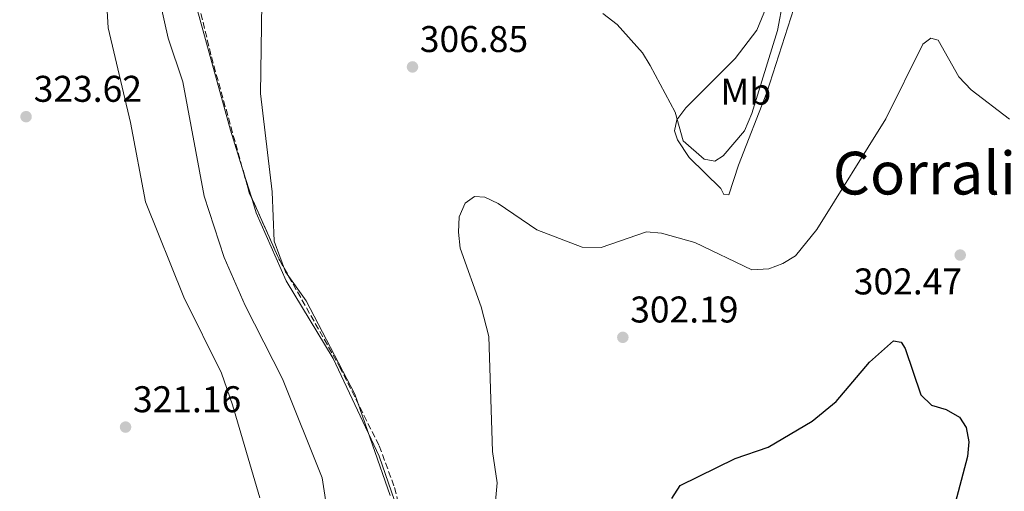
# Model space of a CAD drawing. Units: metres. Extents: x 618934 to 622422, y 4655414 to 4657783.
# Drawn here: x 620142 to 620407, y 4656832 to 4656959 of the extents above; entities that cross this region are included whole.
import ezdxf
from ezdxf.enums import TextEntityAlignment as Align

# ---------------------------------------------------------------- set-up
doc = ezdxf.new("R2010")
doc.units = ezdxf.units.M
doc.header["$MEASUREMENT"] = 0
doc.linetypes.add('DGN Style 3', pattern=[2.435890702152634, 1.739921930109024, -0.6959687720436097])
for name, color, linetype, lineweight in [('Balsa-alberca', 142, 'Continuous', 0), ('Cota de punto acotado terreno', 7, 'Continuous', 0), ('Curva de nivel directora', 30, 'Continuous', 30), ('Curva de nivel intermedia', 30, 'Continuous', 0), ('Etiqueta de uso rústico', 92, 'Continuous', 0), ('Línea de cambio de uso (parcela vista)', 92, 'Continuous', 0), ('Punto acotado terreno (símbolo)', 7, 'Continuous', 0), ('Texto de Área (paraje) menor', 7, 'Continuous', 0), ('Zona arbolada', 92, 'DGN Style 3', 0)]:
    doc.layers.add(name, color=color, linetype=linetype, lineweight=lineweight)
doc.styles.add('Style-Arial', font='arial.ttf')

# ---------------------------------------------------------------- blocks, each defined once
blk = doc.blocks.new('5PATER')
at = {"layer": 'Balsa-alberca', "linetype": 'Continuous', "lineweight": 0}
h = blk.add_hatch(color=51, dxfattribs=at)
edge = h.paths.add_edge_path()
edge.add_ellipse((0, 0), major_axis=(-0.1095731443231308, -0.1110710700762829), ratio=0.9994222409660317, start_angle=0, end_angle=360)

msp = doc.modelspace()

# ---------------------------------------------------------------- linework, layer by layer
at = {"layer": 'Curva de nivel directora', "color": 30, "linetype": 'Continuous', "lineweight": 30, "elevation": 300, "flags": 128}
msp.add_lwpolyline([(620317.8199999988, 4656830.010000001), (620320.0499999997, 4656833.460000002), (620334.8699999988, 4656840.770000001), (620343.7000000001, 4656843.779999999), (620355.589999999, 4656850.77), (620361.9999999994, 4656856.08), (620371.0399999984, 4656866.690000001), (620377.4600000002, 4656872.460000002), (620379.4899999998, 4656872.060000001), (620380.6299999997, 4656870.369999999), (620384.8299999996, 4656857.890000001), (620387.7399999998, 4656855.140000002), (620391.6799999981, 4656853.930000001), (620395.2599999988, 4656851.9), (620397.0499999992, 4656849.060000001), (620397.7899999992, 4656845.230000001), (620397.4000000001, 4656841.250000002), (620389.519999999, 4656811.440000001)], dxfattribs=at)
at = {"layer": 'Curva de nivel intermedia', "color": 30, "linetype": 'Continuous', "lineweight": 0, "flags": 128}
for points, elevation in [([(620241.9000000008, 4656830.749999999), (620232.4200000014, 4656858.069999999), (620219.3400000012, 4656883.189999999), (620213.7900000013, 4656890.970000001), (620210.6900000012, 4656899.289999999), (620210.2100000004, 4656912.569999999), (620207.0200000008, 4656939.039999999), (620207.8600000013, 4656993.850000001)], 310), ([(620206.8200000019, 4656830.189999999), (620199.4900000006, 4656855.179999999), (620196.52, 4656863.74), (620186.4100000003, 4656884.199999998), (620176.0200000012, 4656909.82), (620172, 4656931.220000001), (620166.0099999999, 4656956.689999999), (620164.9600000015, 4656974.9)], 319.9999999999999), ([(620299.2199999999, 4656960.539999999), (620303.0900000012, 4656957.579999999), (620309.8600000015, 4656950.020000001), (620311.9300000013, 4656946.600000001), (620318.6799999994, 4656934.019999999), (620320.8099999995, 4656926.26), (620326.5200000004, 4656921.350000001), (620329.320000001, 4656920.8), (620331.5800000008, 4656922.259999999), (620337.380000001, 4656928.989999999), (620339.3500000003, 4656933.659999998), (620346.2400000015, 4656955.949999998), (620347.7500000001, 4656964.109999998)], 310), ([(620227.8799999997, 4656807.99), (620223.6700000007, 4656835.57), (620212.9599999997, 4656862.2), (620202.8900000004, 4656881.970000001), (620197.270000001, 4656894.869999999), (620191.8500000007, 4656911.409999999), (620186.0700000006, 4656942.199999999), (620182.2000000014, 4656953.909999999), (620179.9999999999, 4656963.529999999)], 315.0000000000001), ([(620269.9900000005, 4656826.23), (620270.7300000002, 4656834.2), (620269.53, 4656842.67), (620268.5000000017, 4656873.609999998), (620266.4600000011, 4656881.59), (620260.7900000004, 4656897.42), (620260.320000001, 4656901.65), (620260.5500000013, 4656905.810000001), (620262.1400000005, 4656909.480000001), (620264.6600000019, 4656911.340000001), (620267.390000001, 4656911.099999999), (620271.0499999998, 4656909.449999999), (620281.3899999999, 4656902.349999998), (620293.6699999999, 4656897.649999999), (620298.7599999994, 4656897.59), (620310.9299999999, 4656901.74), (620315.0300000015, 4656901.439999999), (620323.9900000001, 4656898.890000001), (620339.3300000002, 4656891.59), (620343.8699999999, 4656891.829999999), (620347.6400000006, 4656893.24), (620351.0700000017, 4656895.320000002), (620356.8499999995, 4656902.449999999), (620375.4300000007, 4656932.179999999), (620385.3200000012, 4656952.350000001), (620387.560000001, 4656953.949999999), (620389.49, 4656953.38), (620395.0800000001, 4656943.5), (620398.3400000012, 4656940), (620408.6800000012, 4656932.099999999)], 305.0000000000001)]:
    msp.add_lwpolyline(points, dxfattribs=dict(at, elevation=elevation))
at = {"layer": 'Línea de cambio de uso (parcela vista)', "color": 92, "linetype": 'Continuous', "lineweight": 0, "extrusion": (0.01113560069340658, -0.03593217155486451, 0.9992921882235191), "elevation": -160115.9512007017, "flags": 128}
msp.add_lwpolyline([(1970933.406028874, 4261602.874505081), (1970933.406028874, 4261609.940249922)], dxfattribs=at)
at = {"layer": 'Línea de cambio de uso (parcela vista)', "color": 92, "linetype": 'Continuous', "lineweight": 0}
for points in [[(620333.1699999999, 4656911.779999999, 306.3300000000018), (620331.7699999996, 4656911.800000001, 307.1300000000047), (620331, 4656913.41, 307.3999999999942), (620322.4699999997, 4656921.800000001, 308.3899999999995), (620319.2699999996, 4656926.57, 309.5399999999936), (620318.5099999999, 4656928.970000001, 310.070000000007), (620319.1600000003, 4656931.949999999, 310.3399999999965), (620321.5099999999, 4656935.17, 310.9799999999959), (620334.79, 4656948.42, 313.2899999999936), (620340.7000000002, 4656956.09, 311.679999999993), (620344.8600000005, 4656966.380000001, 311.1399999999995), (620346.4000000004, 4656974.930000001, 310.6100000000006), (620345.3300000001, 4656986.880000001, 310.3399999999965), (620341.4800000006, 4657007.84, 311.3800000000047), (620340.4299999997, 4657017.210000001, 310.0800000000018), (620340.5700000003, 4657018.67, 309.8099999999977), (620341.4000000004, 4657020.449999999, 309.5399999999936), (620348.2699999996, 4656990.640000001, 307.6699999999983), (620351.6399999997, 4656978.230000001, 307.3999999999942), (620352.5199999996, 4656971.439999999, 307.3999999999942), (620352.25, 4656967.060000001, 307.6699999999983), (620343.4000000004, 4656939.310000001, 308.7400000000052), (620335.7000000002, 4656919.710000001, 306.3300000000018), (620333.1699999999, 4656911.779999999, 306.3300000000018)], [(620202.4698999999, 4656917.831700001, 311.1123999999982), (620198.9500000002, 4656929.189999999, 311.5599999999977), (620185.79, 4656977.109999999, 312.1199999999953), (620176.0915000001, 4657011.117900001, 313.4085999999952)], [(620247.5198999997, 4656811.7434, 307.4441999999981), (620245.4900000002, 4656822.430000001, 308.3999999999942), (620238.9800000006, 4656841.34, 309.1999999999971), (620226.5700000003, 4656867.65, 309.2200000000012), (620213.9699999997, 4656888.59, 309.75), (620205.8700000001, 4656906.859999999, 310.679999999993), (620204.5599999996, 4656911.087400001, 310.8466000000044)]]:
    msp.add_polyline3d(points, dxfattribs=at)
at = {"layer": 'Zona arbolada', "color": 92, "linetype": 'DGN Style 3', "lineweight": 0, "extrusion": (0.3139695721289642, 0.08680116307655104, 0.9454568556342025), "elevation": 599244.4972240183, "flags": 128}
msp.add_lwpolyline([(4323277.582830918, -1738307.183972564), (4323271.850387433, -1738307.197786951), (4323270.525434696, -1738307.413905365)], dxfattribs=at)
at = {"layer": 'Zona arbolada', "color": 92, "linetype": 'DGN Style 3', "lineweight": 0}
for points in [[(620176.0915000001, 4657011.117900001, 313.3018000000012), (620181.0899999999, 4656998.07, 312.7400000000052), (620185.8399999999, 4656981.9, 312.1000000000058), (620193.8099999996, 4656948.880000001, 310.8899999999995), (620202.4698999999, 4656917.831700001, 310.864499999996)], [(620185.8399999999, 4656981.9, 312.1000000000058), (620193.8099999996, 4656948.880000001, 310.8899999999995), (620204.0099999999, 4656912.310000001, 310.8600000000006), (620212.2100000001, 4656894.08, 309.8099999999977), (620228.3399999999, 4656865.470000001, 309.25), (620239, 4656844.15, 308.9100000000035), (620243.1299999999, 4656832.9, 308.3800000000047), (620247.3200000003, 4656815.15, 307.4600000000065)], [(620204.5599999996, 4656911.087400001, 310.7896000000038), (620212.2100000001, 4656894.08, 309.8099999999977), (620228.3399999999, 4656865.470000001, 309.25), (620239, 4656844.15, 308.9100000000035), (620243.1299999999, 4656832.9, 308.3800000000047), (620247.3200000003, 4656815.15, 307.4600000000065), (620247.5198999997, 4656811.7434, 307.2871000000014)]]:
    msp.add_polyline3d(points, dxfattribs=at)

# ---------------------------------------------------------------- block references
at = {"layer": 'Punto acotado terreno (símbolo)', "color": 7, "linetype": 'Continuous', "lineweight": 0, "xscale": 10, "yscale": 10, "zscale": 10}
for p in [(620247.9499999993, 4656946.190000001, 306.8500000000063), (620143.8999999971, 4656932.789999999, 323.6199999999953), (620395.4299999988, 4656895.530000002, 302.4700000000012), (620304.5799999976, 4656873.370000001, 302.1900000000028), (620170.6900000002, 4656849.210000001, 321.1600000000039)]:
    msp.add_blockref('5PATER', p, dxfattribs=at)

# ---------------------------------------------------------------- texts
at = {"layer": 'Cota de punto acotado terreno', "color": 7, "linetype": 'Continuous', "lineweight": 0, "style": 'Style-Arial'}
for s, p in [('306.85', (620249.9300000002, 4656950.190000001, 306.8500000000058)), ('323.62', (620145.9499999996, 4656936.789999999, 323.6199999999953)), ('302.47', (620366.780000001, 4656884.929999999, 302.4700000000012)), ('302.19', (620306.5699999996, 4656877.370000003, 302.1900000000023)), ('321.16', (620172.6800000002, 4656853.210000002, 321.1600000000035))]:
    msp.add_text(s, height=7.000000000000002, dxfattribs=at).set_placement(p)
at = {"layer": 'Etiqueta de uso rústico', "color": 92, "linetype": 'Continuous', "lineweight": 0, "style": 'Style-Arial'}
msp.add_text('Mb', height=7.000000000000002, dxfattribs=at).set_placement((620337.7102462436, 4656939.510010001, 311.3500000000058), align=Align.MIDDLE_CENTER)
at = {"layer": 'Texto de Área (paraje) menor', "color": 7, "linetype": 'Continuous', "lineweight": 0, "style": 'Style-Arial'}
msp.add_text('Corraliza de Arguedas', height=11.5, dxfattribs=at).set_placement((620440.9270347852, 4656917.590009999, 303.6199999999953), align=Align.MIDDLE_CENTER)

doc.saveas('drawing.dxf')
